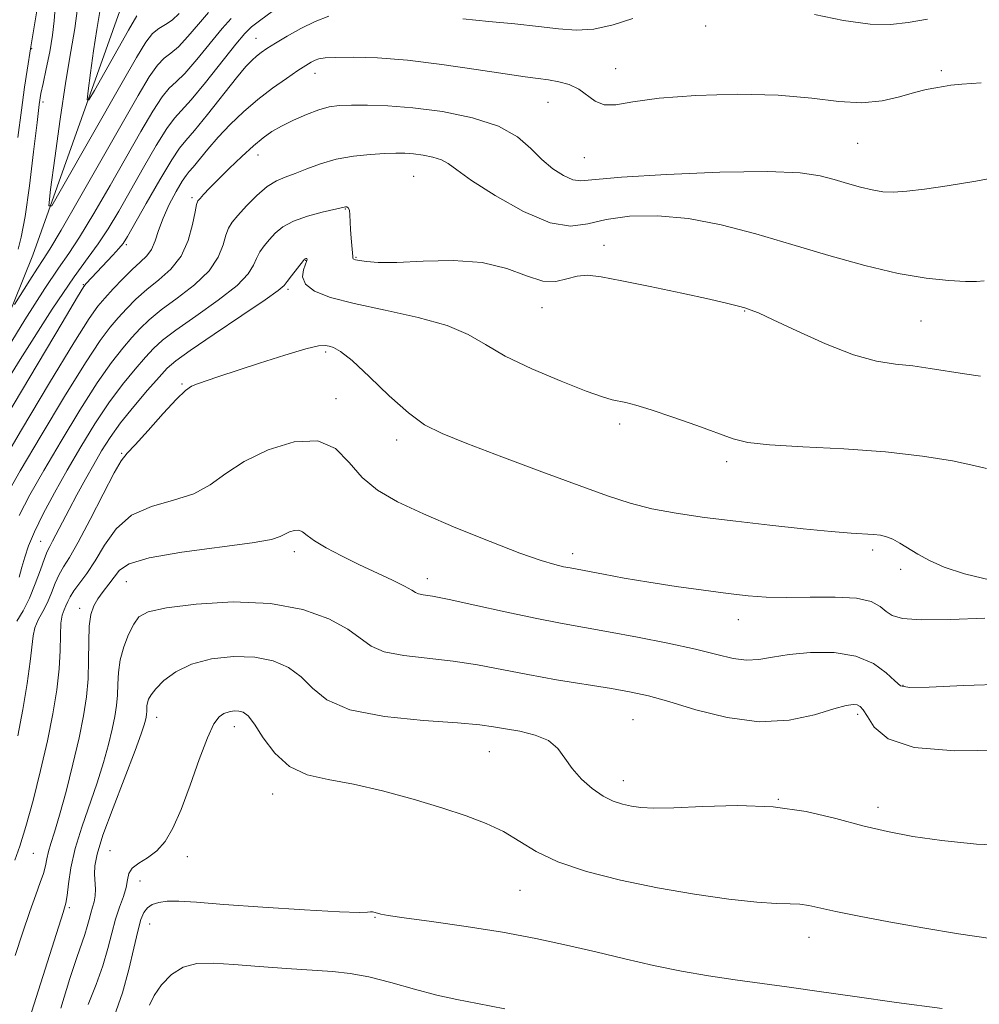
# Model space of a CAD drawing. Extents: x 2137300 to 2140200, y 327300 to 330200.
# Drawn here: x 2137711 to 2137867, y 328268 to 328428 of the extents above; entities that cross this region are included whole.
import ezdxf

# ---------------------------------------------------------------- set-up
doc = ezdxf.new("R2010")
doc.units = 0
doc.header["$MEASUREMENT"] = 0
for name, color, linetype, lineweight in [('DTM HARD BREAKLINE', 7, 'Continuous', 0), ('DTM SPOT ELEVATION', 2, 'Continuous', 13), ('INDEX CONTOUR', 41, 'Continuous', 13), ('INTERMEDIATE CONTOUR', 44, 'Continuous', 0)]:
    doc.layers.add(name, color=color, linetype=linetype, lineweight=lineweight)

msp = doc.modelspace()

# ---------------------------------------------------------------- linework, layer by layer
at = {"layer": 'DTM HARD BREAKLINE'}
msp.add_polyline3d([(2137696.08, 328347.47, 1026.3), (2137713.06, 328389.57, 1020.75), (2137730.02, 328437.23, 1015.39), (2137744.28, 328454.33, 1011.62), (2137774.78, 328480.19, 1007.25), (2137811.61, 328515.59, 1003.28), (2137831.81, 328535.88, 1000.11), (2137842.46, 328565.67, 996.74), (2137852.72, 328596.25, 993.96), (2137861.82, 328608.97, 992.77), (2137869.74, 328614.94, 991.38)], dxfattribs=at)
at = {"layer": 'DTM SPOT ELEVATION'}
for p in [(2137822.35, 328426.8, 1028.88), (2137749.32, 328424.82, 1027.18), (2137712.88, 328423.09, 1023.88), (2137807.77, 328419.85, 1029.08), (2137758.93, 328419.1, 1030.68), (2137860.68, 328419.52, 1029.68), (2137714.73, 328414.46, 1021.58), (2137796.76, 328414.39, 1030.88), (2137847.09, 328407.75, 1030.88), (2137749.63, 328405.82, 1032.68), (2137802.67, 328405.4, 1030.98), (2137774.93, 328402.39, 1034.98), (2137738.92, 328398.89, 1031.68), (2137763.85, 328397.09, 1036.08), (2137728.24, 328391.26, 1028.28), (2137805.86, 328391.15, 1035.48), (2137757.38, 328388.75, 1038.08), (2137765.57, 328389.22, 1035.88), (2137721.3, 328384.78, 1027.88), (2137754.52, 328384.01, 1038.28), (2137795.79, 328381.04, 1036.68), (2137828.71, 328380.5, 1036.08), (2137857.36, 328378.85, 1034.98), (2137760.67, 328373.82, 1040.28), (2137737.31, 328368.64, 1039.88), (2137762.34, 328366.27, 1041.48), (2137808.38, 328362.12, 1038.38), (2137772.18, 328359.56, 1040.48), (2137727.49, 328357.38, 1039.88), (2137825.77, 328356.02, 1038.38), (2137714.34, 328343.08, 1037.08), (2137849.53, 328341.65, 1040.38), (2137755.57, 328341.4, 1044.48), (2137800.79, 328341.07, 1041.48), (2137854.03, 328338.55, 1040.38), (2137777.18, 328337.01, 1043.48), (2137728.28, 328336.52, 1044.98), (2137720.7, 328332.2, 1043.48), (2137827.67, 328330.35, 1042.68), (2137854.42, 328319.69, 1043.88), (2137733.19, 328314.5, 1048.68), (2137847.05, 328315, 1046.38), (2137745.82, 328312.96, 1050.58), (2137810.58, 328314.12, 1046.98), (2137787.24, 328308.92, 1048.88), (2137809, 328304.18, 1047.38), (2137752.02, 328302.03, 1050.58), (2137834.17, 328301.14, 1047.98), (2137850.37, 328299.89, 1047.48), (2137713.17, 328292.39, 1042.88), (2137725.59, 328292.82, 1049.18), (2137738.19, 328291.83, 1050.48), (2137730.48, 328287.92, 1050.68), (2137792.21, 328286.36, 1050.88), (2137719.03, 328283.55, 1046.28), (2137732.04, 328280.93, 1052.88), (2137768.68, 328281.98, 1052.08), (2137839.14, 328278.73, 1050.68)]:
    msp.add_point(p, dxfattribs=at)
at = {"layer": 'INDEX CONTOUR', "flags": 128}
for points, elevation in [([(2137736.838, 328428.824), (2137735.703, 328427.756), (2137734.62, 328427.032), (2137733.568, 328426.41), (2137732.528, 328425.571), (2137731.417, 328424.16), (2137729.902, 328421.687), (2137727.584, 328417.629), (2137717.758, 328400.331), (2137716.142, 328397.6), (2137715.678, 328397.577), (2137715.966, 328400.244), (2137716.651, 328405.346), (2137717.531, 328411.681), (2137718.446, 328417.813), (2137719.257, 328422.642), (2137719.902, 328426.406), (2137720.339, 328429.678)], 1020), ([(2137867.126, 328417.54), (2137864.003, 328417.356), (2137862.21, 328417.172), (2137861.003, 328416.984), (2137859.746, 328416.773), (2137858.215, 328416.467), (2137856.293, 328415.979), (2137853.888, 328415.288), (2137851.023, 328414.634), (2137847.741, 328414.319), (2137844.025, 328414.544), (2137839.609, 328415.067), (2137834.161, 328415.544), (2137827.591, 328415.698), (2137820.774, 328415.525), (2137814.82, 328415.089), (2137810.569, 328414.494), (2137807.763, 328414.019), (2137805.866, 328413.976), (2137804.401, 328414.569), (2137801.749, 328416.547), (2137800.195, 328417.279), (2137798.512, 328417.754), (2137796.833, 328418.053), (2137795.169, 328418.272), (2137793.027, 328418.541), (2137789.79, 328419.003), (2137785.086, 328419.737), (2137779.519, 328420.567), (2137773.94, 328421.259), (2137769.073, 328421.634), (2137765.157, 328421.745), (2137762.305, 328421.706), (2137760.545, 328421.608), (2137759.557, 328421.456), (2137758.932, 328421.237), (2137758.299, 328420.915), (2137757.427, 328420.393), (2137756.121, 328419.548), (2137754.262, 328418.294), (2137752.017, 328416.697), (2137749.63, 328414.849), (2137747.313, 328412.847), (2137745.148, 328410.775), (2137743.189, 328408.718), (2137741.489, 328406.775), (2137739.099, 328403.869), (2137738.467, 328403.14), (2137737.981, 328402.537), (2137737.35, 328401.574), (2137736.377, 328399.909), (2137735.243, 328397.777), (2137734.222, 328395.556), (2137733.506, 328393.565), (2137732.963, 328391.88), (2137732.378, 328390.512), (2137731.574, 328389.436), (2137730.516, 328388.436), (2137729.205, 328387.261), (2137727.675, 328385.747), (2137726.117, 328384.094), (2137724.748, 328382.593), (2137723.635, 328381.291), (2137722.204, 328379.255), (2137719.723, 328375.309), (2137715.78, 328368.802), (2137711.221, 328361.184), (2137707.215, 328354.43)], 1030), ([(2137868.699, 328336.774), (2137864.418, 328337.81), (2137861.136, 328338.879), (2137858.716, 328339.942), (2137856.852, 328340.972), (2137853.935, 328342.767), (2137852.781, 328343.414), (2137851.772, 328343.835), (2137850.778, 328344.076), (2137849.645, 328344.207), (2137846.023, 328344.432), (2137842.772, 328344.691), (2137838.203, 328345.128), (2137832.814, 328345.699), (2137827.279, 328346.331), (2137822.165, 328346.97), (2137817.605, 328347.639), (2137813.627, 328348.383), (2137810.122, 328349.268), (2137806.442, 328350.457), (2137801.804, 328352.139), (2137795.769, 328354.387), (2137789.266, 328356.833), (2137783.566, 328358.996), (2137779.572, 328360.575), (2137776.722, 328362.014), (2137774.084, 328363.937), (2137770.98, 328366.73), (2137767.743, 328369.83), (2137764.958, 328372.433), (2137763.064, 328373.944), (2137761.909, 328374.59), (2137761.19, 328374.805), (2137760.564, 328374.916), (2137759.501, 328374.826), (2137757.424, 328374.33), (2137754.001, 328373.311), (2137749.905, 328372.008), (2137743.142, 328369.788), (2137739.809, 328368.662), (2137738.854, 328368.278), (2137737.873, 328367.599), (2137736.426, 328366.19), (2137734.25, 328363.826), (2137731.797, 328361.092), (2137729.698, 328358.779), (2137728.377, 328357.377), (2137727.441, 328356.183), (2137726.293, 328354.196), (2137724.512, 328350.764), (2137722.404, 328346.643), (2137720.454, 328342.938), (2137719.031, 328340.469), (2137718.058, 328338.916), (2137717.344, 328337.674), (2137716.721, 328336.262), (2137716.104, 328334.699), (2137715.434, 328333.131), (2137714.682, 328331.67), (2137713.958, 328330.317), (2137713.403, 328329.041), (2137713.104, 328327.743), (2137712.647, 328323.564), (2137712.14, 328319.993), (2137711.437, 328315.77), (2137710.633, 328311.487)], 1040), ([(2137869.009, 328278.51), (2137863.45, 328279.34), (2137857.634, 328280.294), (2137852.134, 328281.259), (2137847.321, 328282.159), (2137843.513, 328282.928), (2137839.109, 328283.904), (2137837.669, 328284.116), (2137836.087, 328284.182), (2137833.909, 328284.242), (2137830.683, 328284.459), (2137826.122, 328284.965), (2137820.573, 328285.756), (2137814.556, 328286.791), (2137808.563, 328288.033), (2137803.03, 328289.453), (2137798.374, 328291.022), (2137794.853, 328292.696), (2137789.545, 328295.913), (2137786.743, 328297.254), (2137783.453, 328298.492), (2137779.506, 328299.772), (2137774.85, 328301.177), (2137769.893, 328302.545), (2137765.161, 328303.65), (2137761.075, 328304.392), (2137757.648, 328305.162), (2137754.787, 328306.476), (2137752.413, 328308.646), (2137750.506, 328311.179), (2137749.058, 328313.375), (2137748.03, 328314.706), (2137747.262, 328315.311), (2137746.562, 328315.497), (2137745.782, 328315.516), (2137744.946, 328315.398), (2137744.121, 328315.116), (2137743.34, 328314.575), (2137742.497, 328313.405), (2137741.453, 328311.166), (2137740.121, 328307.635), (2137738.629, 328303.464), (2137737.154, 328299.521), (2137735.827, 328296.492), (2137734.558, 328294.329), (2137733.212, 328292.8), (2137731.718, 328291.685), (2137730.292, 328290.807), (2137729.217, 328290.001), (2137728.678, 328289.12), (2137728.459, 328288.093), (2137728.245, 328286.866), (2137727.796, 328285.394), (2137727.174, 328283.669), (2137726.516, 328281.687), (2137725.915, 328279.446), (2137725.271, 328276.933), (2137724.444, 328274.132), (2137723.339, 328271.058), (2137722.087, 328267.84)], 1050)]:
    msp.add_lwpolyline(points, dxfattribs=dict(at, elevation=elevation))
at = {"layer": 'INTERMEDIATE CONTOUR', "flags": 128}
for points, elevation in [([(2137757.464, 328433.251), (2137750.12, 328427.807), (2137748.623, 328426.655), (2137747.512, 328425.577), (2137746.064, 328423.832), (2137741.141, 328417.623), (2137738.791, 328414.78), (2137736.088, 328411.841), (2137734.857, 328410.174), (2137733.126, 328407.378), (2137731.056, 328403.812), (2137727.036, 328396.743), (2137725.315, 328393.85), (2137723.709, 328391.405), (2137722.049, 328389.179), (2137719.765, 328386.076), (2137716.192, 328380.778), (2137711.017, 328372.608), (2137705.358, 328363.442)], 1026), ([(2137710.641, 328408.664), (2137711.219, 328413.142), (2137711.729, 328416.836), (2137712.151, 328419.644), (2137712.745, 328423.403), (2137712.912, 328424.387), (2137714.033, 328431.253)], 1024), ([(2137729.965, 328428.433), (2137728.641, 328426.133), (2137723.078, 328416.339), (2137722.163, 328414.793), (2137721.9, 328414.78), (2137722.063, 328416.29), (2137722.451, 328419.178), (2137722.949, 328422.766), (2137723.468, 328426.237), (2137724.291, 328431.147)], 1018), ([(2137710.7, 328390.558), (2137711.198, 328392.499), (2137711.817, 328395.834), (2137712.52, 328400.819), (2137713.208, 328406.382), (2137713.766, 328411.122), (2137714.124, 328414.049), (2137714.393, 328415.811), (2137714.73, 328417.47), (2137715.239, 328419.823), (2137715.81, 328422.616), (2137716.282, 328425.334), (2137716.544, 328427.62), (2137716.702, 328429.759)], 1022), ([(2137761.144, 328428.385), (2137758.937, 328427.521), (2137756.612, 328426.375), (2137754.372, 328425.123), (2137752.475, 328423.987), (2137751.106, 328423.13), (2137750.148, 328422.484), (2137749.41, 328421.92), (2137748.685, 328421.272), (2137747.698, 328420.209), (2137746.158, 328418.359), (2137741.44, 328412.42), (2137739.311, 328409.797), (2137737.934, 328408.21), (2137736.909, 328406.96), (2137735.633, 328405.041), (2137733.703, 328401.797), (2137731.506, 328397.966), (2137728.451, 328392.586), (2137727.744, 328391.47), (2137727.06, 328390.63), (2137726.077, 328389.551), (2137721.763, 328384.95), (2137721.386, 328384.459), (2137720.356, 328382.794), (2137717.82, 328378.559), (2137703.395, 328354.354)], 1028), ([(2137745.297, 328428.027), (2137743.841, 328426.409), (2137739.706, 328421.357), (2137737.762, 328419.105), (2137736.353, 328417.718), (2137735.248, 328416.697), (2137734.081, 328415.306), (2137732.549, 328412.958), (2137730.607, 328409.657), (2137725.633, 328400.912), (2137722.982, 328396.329), (2137720.682, 328392.518), (2137718.93, 328389.865), (2137717.249, 328387.474), (2137714.999, 328384.127), (2137711.796, 328379.07), (2137708.292, 328373.396)], 1024), ([(2137741.618, 328428.986), (2137739.968, 328427.085), (2137738.272, 328425.09), (2137736.733, 328423.431), (2137735.487, 328422.375), (2137734.408, 328421.554), (2137733.304, 328420.439), (2137731.97, 328418.538), (2137730.159, 328415.503), (2137720.648, 328398.809), (2137717.655, 328393.631), (2137715.811, 328390.551), (2137714.733, 328388.872), (2137713.806, 328387.477), (2137712.574, 328385.531), (2137710.114, 328381.528)], 1022), ([(2137810.535, 328428.037), (2137807.364, 328426.967), (2137804.228, 328426.259), (2137801.345, 328426.098), (2137798.464, 328426.335), (2137795.216, 328426.745), (2137791.357, 328427.146), (2137787.133, 328427.539), (2137782.917, 328427.971)], 1028), ([(2137858.411, 328427.906), (2137855.251, 328427.387), (2137852.412, 328427.027), (2137849.082, 328427.078), (2137844.743, 328427.695), (2137840.058, 328428.655)], 1028), ([(2137871.795, 328402.616), (2137866.276, 328401.616), (2137861.62, 328400.828), (2137857.907, 328400.277), (2137855.046, 328399.943), (2137852.894, 328399.814), (2137851.142, 328399.885), (2137849.438, 328400.157), (2137847.509, 328400.619), (2137845.403, 328401.207), (2137843.244, 328401.848), (2137840.968, 328402.459), (2137837.72, 328402.932), (2137832.456, 328403.147), (2137824.666, 328403.032), (2137816.008, 328402.682), (2137808.678, 328402.238), (2137802.094, 328401.653), (2137800.791, 328401.828), (2137799.306, 328402.489), (2137797.571, 328403.607), (2137795.77, 328405.114), (2137793.97, 328406.913), (2137791.79, 328408.793), (2137788.728, 328410.516), (2137784.494, 328411.886), (2137779.616, 328412.882), (2137774.831, 328413.526), (2137770.745, 328413.855), (2137767.434, 328413.958), (2137764.848, 328413.937), (2137762.881, 328413.858), (2137761.227, 328413.647), (2137759.527, 328413.197), (2137757.532, 328412.444), (2137755.421, 328411.504), (2137753.482, 328410.538), (2137751.904, 328409.643), (2137750.484, 328408.657), (2137748.918, 328407.353), (2137747.006, 328405.6), (2137744.971, 328403.645), (2137743.137, 328401.83), (2137741.761, 328400.428), (2137740.822, 328399.442), (2137740.233, 328398.801), (2137739.894, 328398.378), (2137739.673, 328397.792), (2137739.427, 328396.603), (2137739.017, 328394.534), (2137738.303, 328391.956), (2137737.148, 328389.404), (2137735.485, 328387.292), (2137733.53, 328385.546), (2137731.568, 328383.971), (2137729.828, 328382.412), (2137728.311, 328380.871), (2137726.96, 328379.389), (2137725.655, 328377.872), (2137724.022, 328375.685), (2137721.627, 328372.06), (2137718.238, 328366.583), (2137714.443, 328360.274), (2137711.036, 328354.507), (2137708.624, 328350.32)], 1032), ([(2137867.604, 328385.411), (2137866.372, 328385.316), (2137864.586, 328385.314), (2137861.875, 328385.438), (2137858.205, 328385.815), (2137853.631, 328386.599), (2137848.258, 328387.884), (2137842.39, 328389.522), (2137836.38, 328391.308), (2137830.527, 328393.034), (2137824.912, 328394.507), (2137819.562, 328395.533), (2137814.536, 328395.972), (2137810.02, 328395.885), (2137806.232, 328395.389), (2137803.231, 328394.676), (2137800.438, 328394.282), (2137797.106, 328394.822), (2137792.787, 328396.676), (2137788.198, 328399.25), (2137784.347, 328401.711), (2137781.951, 328403.411), (2137780.57, 328404.437), (2137779.469, 328405.062), (2137778.075, 328405.513), (2137776.471, 328405.84), (2137774.898, 328406.052), (2137773.504, 328406.157), (2137772.065, 328406.167), (2137770.263, 328406.096), (2137767.887, 328405.942), (2137765.151, 328405.65), (2137762.376, 328405.15), (2137759.831, 328404.413), (2137757.591, 328403.577), (2137755.68, 328402.823), (2137754.085, 328402.251), (2137752.64, 328401.644), (2137751.143, 328400.706), (2137749.47, 328399.254), (2137747.801, 328397.565), (2137746.396, 328396.027), (2137745.442, 328394.906), (2137744.839, 328393.961), (2137744.416, 328392.829), (2137743.972, 328391.228), (2137743.184, 328389.242), (2137741.701, 328387.036), (2137739.332, 328384.775), (2137736.535, 328382.609), (2137733.931, 328380.681), (2137731.98, 328379.077), (2137730.506, 328377.648), (2137729.172, 328376.184), (2137727.674, 328374.453), (2137725.84, 328372.115), (2137723.53, 328368.81), (2137720.696, 328364.364), (2137717.664, 328359.363), (2137714.856, 328354.583), (2137712.603, 328350.611), (2137710.873, 328347.285)], 1034), ([(2137867.004, 328369.913), (2137864.432, 328370.265), (2137858.866, 328371.174), (2137856.025, 328371.564), (2137853.202, 328371.856), (2137850.105, 328372.337), (2137846.368, 328373.368), (2137841.833, 328375.152), (2137837.189, 328377.25), (2137833.342, 328379.073), (2137830.939, 328380.174), (2137829.612, 328380.714), (2137828.738, 328380.996), (2137827.709, 328381.294), (2137825.972, 328381.739), (2137822.993, 328382.424), (2137818.511, 328383.391), (2137813.38, 328384.464), (2137808.735, 328385.411), (2137805.424, 328386.039), (2137803.187, 328386.294), (2137801.485, 328386.161), (2137799.838, 328385.7), (2137798.028, 328385.282), (2137795.898, 328385.356), (2137793.294, 328386.197), (2137790.071, 328387.398), (2137786.083, 328388.377), (2137781.339, 328388.709), (2137776.46, 328388.596), (2137772.216, 328388.392), (2137769.2, 328388.376), (2137767.28, 328388.514), (2137766.144, 328388.692), (2137765.51, 328388.822), (2137765.209, 328388.906), (2137765.105, 328388.972), (2137765.074, 328389.069), (2137765.057, 328389.339), (2137765.008, 328389.946), (2137764.764, 328392.327), (2137764.655, 328393.74), (2137764.572, 328396.113), (2137764.49, 328396.877), (2137764.318, 328397.278), (2137764.094, 328397.411), (2137763.88, 328397.406), (2137763.666, 328397.361), (2137760.075, 328396.539), (2137757.682, 328395.906), (2137755.413, 328395.107), (2137753.695, 328394.17), (2137752.461, 328393.15), (2137751.508, 328392.11), (2137750.679, 328391.096), (2137749.967, 328390.089), (2137749.405, 328389.052), (2137748.927, 328387.922), (2137748.065, 328386.527), (2137746.253, 328384.668), (2137743.178, 328382.26), (2137739.541, 328379.673), (2137736.294, 328377.391), (2137734.132, 328375.742), (2137732.7, 328374.425), (2137731.383, 328372.98), (2137729.694, 328371.033), (2137727.66, 328368.545), (2137725.434, 328365.561), (2137723.154, 328362.145), (2137720.886, 328358.453), (2137718.676, 328354.659), (2137716.592, 328350.945), (2137714.761, 328347.522), (2137713.327, 328344.606), (2137712.381, 328342.333), (2137711.777, 328340.515), (2137711.314, 328338.884), (2137710.828, 328337.24)], 1036), ([(2137868, 328354.896), (2137865.941, 328355.42), (2137862.452, 328356.139), (2137857.595, 328356.935), (2137851.591, 328357.632), (2137844.802, 328358.104), (2137838.162, 328358.429), (2137832.74, 328358.733), (2137829.234, 328359.139), (2137826.832, 328359.751), (2137820.917, 328361.913), (2137817.042, 328363.268), (2137813.544, 328364.436), (2137811.05, 328365.197), (2137809.406, 328365.625), (2137807.186, 328366.091), (2137805.636, 328366.541), (2137802.985, 328367.483), (2137798.89, 328369.08), (2137794.142, 328371.091), (2137789.805, 328373.176), (2137786.594, 328375.055), (2137783.811, 328376.704), (2137780.408, 328378.158), (2137775.679, 328379.455), (2137770.292, 328380.627), (2137765.26, 328381.702), (2137761.407, 328382.718), (2137758.809, 328383.741), (2137757.354, 328384.84), (2137756.878, 328386.042), (2137757.018, 328387.203), (2137757.568, 328388.681), (2137757.624, 328388.935), (2137757.584, 328389.017), (2137757.499, 328389.037), (2137757.4, 328389.025), (2137757.308, 328388.995), (2137757.22, 328388.933), (2137757.033, 328388.716), (2137755.093, 328386.216), (2137754.394, 328385.276), (2137753.882, 328384.615), (2137752.946, 328383.812), (2137750.806, 328382.3), (2137747.025, 328379.744), (2137742.546, 328376.736), (2137738.658, 328374.101), (2137736.284, 328372.407), (2137734.895, 328371.201), (2137733.595, 328369.776), (2137731.714, 328367.614), (2137729.478, 328364.976), (2137727.337, 328362.311), (2137725.629, 328359.958), (2137724.244, 328357.793), (2137722.957, 328355.581), (2137721.605, 328353.155), (2137720.236, 328350.643), (2137718.958, 328348.24), (2137716.295, 328343.093), (2137715.814, 328342.234), (2137715.411, 328341.447), (2137714.943, 328340.287), (2137714.298, 328338.445), (2137713.48, 328336.167), (2137712.523, 328333.836), (2137711.482, 328331.783), (2137710.49, 328330.118)], 1038), ([(2137867.725, 328330.613), (2137862.148, 328330.397), (2137857.36, 328330.319), (2137854.335, 328330.531), (2137852.69, 328331.013), (2137851.707, 328331.703), (2137850.717, 328332.518), (2137849.252, 328333.288), (2137846.895, 328333.832), (2137843.418, 328334.025), (2137839.363, 328333.996), (2137835.46, 328333.938), (2137832.221, 328334.012), (2137829.27, 328334.243), (2137826.008, 328334.626), (2137822.016, 328335.146), (2137817.573, 328335.765), (2137813.14, 328336.438), (2137809.126, 328337.117), (2137805.752, 328337.734), (2137800.355, 328338.75), (2137799.285, 328338.963), (2137797.855, 328339.3), (2137795.63, 328339.96), (2137792.193, 328341.167), (2137787.345, 328343.041), (2137781.816, 328345.293), (2137776.562, 328347.535), (2137772.338, 328349.496), (2137769.09, 328351.365), (2137766.559, 328353.455), (2137764.439, 328355.901), (2137762.229, 328358.139), (2137759.377, 328359.43), (2137755.552, 328359.25), (2137751.307, 328357.941), (2137747.417, 328356.053), (2137744.417, 328354.081), (2137741.897, 328352.273), (2137739.211, 328350.809), (2137735.914, 328349.763), (2137732.363, 328348.759), (2137729.121, 328347.307), (2137726.612, 328345.089), (2137724.718, 328342.449), (2137723.189, 328339.9), (2137721.826, 328337.85), (2137719.745, 328335.061), (2137719.148, 328334.085), (2137718.763, 328333.283), (2137718.46, 328332.596), (2137718.142, 328331.934), (2137717.845, 328331.083), (2137717.639, 328329.788), (2137717.56, 328327.86), (2137717.507, 328325.342), (2137717.346, 328322.34), (2137716.965, 328318.928), (2137716.336, 328315.066), (2137715.452, 328310.687), (2137714.334, 328305.831), (2137713.114, 328300.989), (2137711.949, 328296.758), (2137710.966, 328293.581), (2137710.146, 328291.275)], 1042), ([(2137871.07, 328319.891), (2137864.308, 328319.634), (2137858.678, 328319.368), (2137855.478, 328319.311), (2137854.015, 328319.613), (2137853.097, 328320.41), (2137851.723, 328321.738), (2137849.642, 328323.235), (2137846.797, 328324.437), (2137843.235, 328324.996), (2137839.424, 328325.01), (2137835.943, 328324.69), (2137833.213, 328324.245), (2137831.027, 328323.87), (2137829.027, 328323.757), (2137826.859, 328324.048), (2137824.195, 328324.681), (2137820.71, 328325.545), (2137816.25, 328326.526), (2137811.326, 328327.514), (2137806.617, 328328.397), (2137798.818, 328329.779), (2137794.688, 328330.586), (2137789.82, 328331.628), (2137784.854, 328332.728), (2137780.685, 328333.632), (2137777.978, 328334.157), (2137776.485, 328334.408), (2137775.73, 328334.558), (2137775.25, 328334.767), (2137774.63, 328335.146), (2137773.47, 328335.789), (2137771.487, 328336.758), (2137766.036, 328339.333), (2137763.223, 328340.718), (2137760.728, 328342.029), (2137758.808, 328343.165), (2137757.616, 328344.038), (2137756.9, 328344.619), (2137756.307, 328344.89), (2137755.566, 328344.855), (2137754.745, 328344.601), (2137753.992, 328344.236), (2137753.275, 328343.84), (2137751.834, 328343.392), (2137748.725, 328342.84), (2137737.285, 328341.334), (2137731.951, 328340.419), (2137728.725, 328339.428), (2137727.136, 328338.373), (2137726.276, 328337.26), (2137725.407, 328336.102), (2137724.483, 328334.925), (2137723.635, 328333.759), (2137722.97, 328332.585), (2137722.508, 328331.187), (2137722.245, 328329.302), (2137722.158, 328326.763), (2137722.139, 328323.8), (2137722.06, 328320.741), (2137721.807, 328317.799), (2137721.329, 328314.72), (2137720.588, 328311.139), (2137719.584, 328306.868), (2137718.468, 328302.445), (2137717.426, 328298.592), (2137716.607, 328295.842), (2137716.013, 328293.995), (2137715.608, 328292.667), (2137715.342, 328291.517), (2137715.109, 328290.379), (2137714.79, 328289.133), (2137714.282, 328287.636), (2137713.551, 328285.657), (2137712.584, 328282.948), (2137711.409, 328279.44), (2137710.229, 328275.791)], 1044), ([(2137870.213, 328309.16), (2137862.833, 328309.065), (2137856.254, 328309.601), (2137852.015, 328311.015), (2137849.758, 328312.879), (2137848.654, 328314.595), (2137847.985, 328315.7), (2137847.488, 328316.268), (2137847.01, 328316.507), (2137846.364, 328316.57), (2137845.216, 328316.389), (2137843.198, 328315.841), (2137840.044, 328314.914), (2137835.917, 328314.041), (2137831.084, 328313.768), (2137825.863, 328314.454), (2137820.78, 328315.73), (2137816.413, 328317.042), (2137813.103, 328317.965), (2137810.26, 328318.595), (2137807.055, 328319.157), (2137798.169, 328320.602), (2137793.462, 328321.426), (2137785.309, 328322.99), (2137781.377, 328323.605), (2137773.337, 328324.51), (2137770.154, 328325.126), (2137768.015, 328326.057), (2137764.265, 328328.801), (2137761.164, 328330.468), (2137756.945, 328331.988), (2137751.681, 328332.993), (2137745.609, 328333.229), (2137739.622, 328332.89), (2137734.779, 328332.28), (2137731.834, 328331.62), (2137730.318, 328330.795), (2137729.46, 328329.608), (2137728.641, 328327.931), (2137727.86, 328325.92), (2137727.271, 328323.802), (2137726.976, 328321.767), (2137726.874, 328319.856), (2137726.817, 328318.074), (2137726.672, 328316.389), (2137726.398, 328314.626), (2137725.973, 328312.575), (2137725.376, 328310.072), (2137724.579, 328307.139), (2137723.551, 328303.843), (2137721.035, 328296.646), (2137719.962, 328293.162), (2137719.256, 328290.041), (2137718.854, 328287.454), (2137718.634, 328285.562), (2137718.441, 328284.313), (2137718.026, 328282.8), (2137712.176, 328264.389)], 1046), ([(2137872.566, 328293.588), (2137866.383, 328293.871), (2137860.731, 328294.474), (2137856.02, 328295.147), (2137851.917, 328295.917), (2137847.905, 328296.875), (2137843.544, 328298.047), (2137838.705, 328299.181), (2137833.339, 328299.958), (2137827.529, 328300.161), (2137821.895, 328299.993), (2137817.193, 328299.76), (2137813.959, 328299.706), (2137811.851, 328299.829), (2137810.315, 328300.065), (2137808.869, 328300.383), (2137807.365, 328300.884), (2137805.735, 328301.704), (2137803.958, 328302.931), (2137802.202, 328304.463), (2137800.683, 328306.151), (2137799.51, 328307.849), (2137798.369, 328309.413), (2137796.843, 328310.699), (2137794.663, 328311.61), (2137792.167, 328312.216), (2137789.843, 328312.633), (2137787.931, 328312.965), (2137785.675, 328313.266), (2137782.069, 328313.579), (2137776.535, 328313.972), (2137770.19, 328314.612), (2137764.578, 328315.694), (2137760.838, 328317.32), (2137758.494, 328319.234), (2137756.661, 328321.088), (2137754.597, 328322.586), (2137752.104, 328323.649), (2137749.122, 328324.245), (2137745.674, 328324.352), (2137742.11, 328323.976), (2137738.865, 328323.132), (2137736.285, 328321.878), (2137734.38, 328320.452), (2137733.074, 328319.135), (2137732.282, 328318.145), (2137731.868, 328317.427), (2137731.688, 328316.86), (2137731.613, 328316.344), (2137731.573, 328315.407), (2137731.536, 328314.979), (2137731.467, 328314.532), (2137731.36, 328314.012), (2137731.168, 328313.276), (2137730.689, 328311.832), (2137729.677, 328309.095), (2137726.104, 328299.789), (2137724.47, 328295.319), (2137723.512, 328292.273), (2137723.126, 328290.369), (2137723.075, 328289.032), (2137723.235, 328286.59), (2137723.227, 328285.491), (2137723.064, 328284.524), (2137722.793, 328283.62), (2137722.491, 328282.689), (2137722.213, 328281.653), (2137721.916, 328280.49), (2137721.533, 328279.196), (2137720.213, 328275.477), (2137719.103, 328272.076), (2137717.645, 328267.239)], 1048), ([(2137860.798, 328267.182), (2137853.399, 328268.137), (2137846.586, 328269.131), (2137840.827, 328269.96), (2137835.914, 328270.639), (2137827.15, 328271.832), (2137822.836, 328272.482), (2137818.442, 328273.254), (2137813.907, 328274.191), (2137809.259, 328275.252), (2137804.547, 328276.372), (2137799.779, 328277.491), (2137794.785, 328278.578), (2137789.356, 328279.601), (2137783.464, 328280.529), (2137777.843, 328281.316), (2137773.412, 328281.913), (2137770.816, 328282.293), (2137769.617, 328282.514), (2137768.685, 328282.78), (2137768.276, 328282.869), (2137767.911, 328282.887), (2137767.455, 328282.824), (2137766.103, 328282.778), (2137762.872, 328282.872), (2137757.23, 328283.19), (2137750.418, 328283.641), (2137744.121, 328284.094), (2137739.646, 328284.433), (2137736.772, 328284.617), (2137734.903, 328284.621), (2137733.526, 328284.428), (2137732.485, 328284.053), (2137731.711, 328283.518), (2137731.127, 328282.793), (2137730.633, 328281.639), (2137730.125, 328279.768), (2137729.503, 328276.992), (2137728.694, 328273.534), (2137727.631, 328269.719), (2137726.303, 328265.879)], 1052), ([(2137789.76, 328267.122), (2137785.335, 328268.005), (2137781.936, 328268.654), (2137778.725, 328269.362), (2137775.082, 328270.334), (2137771.244, 328271.402), (2137767.664, 328272.311), (2137764.627, 328272.874), (2137761.734, 328273.186), (2137754.308, 328273.685), (2137749.854, 328273.998), (2137745.701, 328274.306), (2137742.347, 328274.54), (2137739.698, 328274.493), (2137737.51, 328273.925), (2137735.595, 328272.695), (2137733.987, 328271.039), (2137732.776, 328269.29), (2137732.009, 328267.72)], 1054)]:
    msp.add_lwpolyline(points, dxfattribs=dict(at, elevation=elevation))

doc.saveas('drawing.dxf')
